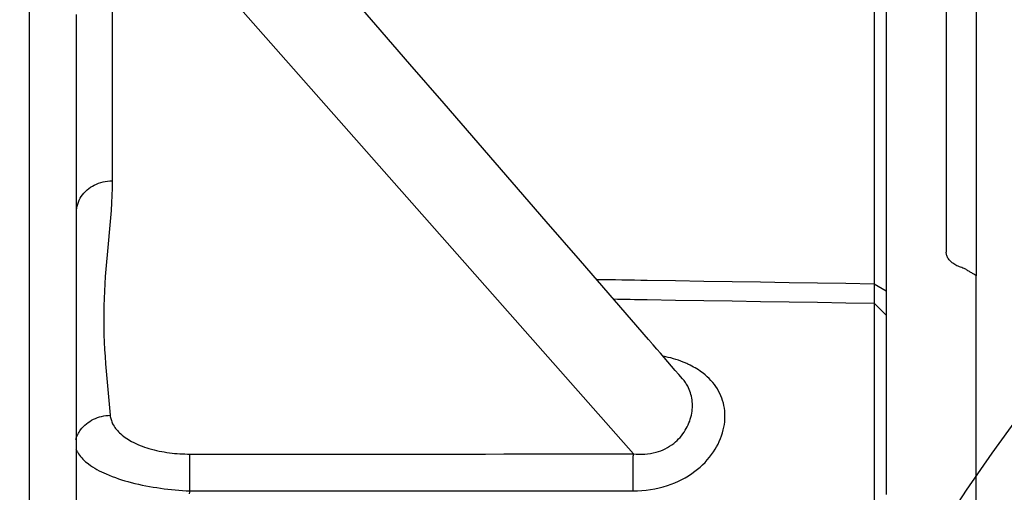
# Model space of a CAD drawing. Units: millimetres. Extents: x -735 to 735, y -520 to 520.
# Drawn here: x 391 to 423, y 239 to 254 of the extents above; entities that cross this region are included whole.
import ezdxf
from ezdxf.enums import TextEntityAlignment as Align

# ---------------------------------------------------------------- set-up
doc = ezdxf.new("R2010")
doc.units = ezdxf.units.MM
doc.header["$LTSCALE"] = 50
doc.linetypes.add('BORDER', pattern=[1.75, 0.5, -0.25, 0.5, -0.25, 0, -0.25])
doc.layers.add('L', color=7, linetype='CONTINUOUS')
doc.layers.add('MASSE', color=7, linetype='CONTINUOUS')
doc.styles.add('TXT8', font='txt8')
doc.dimstyles.new('CAD400-DIM17', dxfattribs={"dimscale": 5, "dimtxt": 3.5, "dimasz": 2, "dimexe": 2, "dimexo": 5.402, "dimgap": 0.09, "dimtad": 1, "dimdec": 4, "dimdsep": 46, "dimcen": 0, "dimclrd": 3, "dimclre": 3, "dimclrt": 7, "dimadec": 0, "dimazin": 0, "dimtfac": 1, "dimtdec": 4, "dimtmove": 0, "dimatfit": 3, "dimfxl": 1, "dimtolj": 1, "dimtzin": 0, "dimarcsym": 0})
doc.dimstyles.new('CAD400-DIM19', dxfattribs={"dimscale": 5, "dimtxt": 3.5, "dimasz": 2, "dimexe": 2, "dimexo": 0.09, "dimgap": 0.09, "dimtad": 1, "dimdec": 4, "dimdsep": 46, "dimcen": 0, "dimclrd": 3, "dimclre": 3, "dimclrt": 7, "dimadec": 0, "dimazin": 0, "dimtfac": 1, "dimtdec": 4, "dimtmove": 0, "dimatfit": 3, "dimfxl": 1, "dimtolj": 1, "dimtzin": 0, "dimarcsym": 0})

# ---------------------------------------------------------------- blocks, each defined once
blk = doc.blocks.new('*D25')
at = {"layer": 'MASSE', "color": 3, "linetype": 'BYBLOCK'}
for p, q in [((419.499222, 285.512604), (419.499222, 365.00003)), ((422.499217, 365.00003), (422.499217, 245.856052)), ((409.499222, 357.20003), (419.499222, 355.00003)), ((409.499222, 352.80003), (409.499222, 357.20003)), ((422.499217, 355.00003), (432.499217, 357.20003)), ((432.499217, 357.20003), (432.499217, 352.80003)), ((401.999222, 355.00003), (419.499222, 355.00003)), ((419.499222, 355.00003), (409.499222, 352.80003)), ((419.499222, 355.00003), (422.499217, 355.00003)), ((422.499217, 355.00003), (457.875037, 355.00003)), ((432.499217, 352.80003), (422.499217, 355.00003))]:
    blk.add_line(p, q, dxfattribs=at)
at = {"layer": 'MASSE', "color": 9, "linetype": 'BYBLOCK'}
for p in [(419.499189, 308.583918), (422.499184, 276.800038)]:
    blk.add_point(p, dxfattribs=at)
at = {"layer": 'MASSE', "color": 7, "style": 'TXT8', "width": 0.895522}
blk.add_text('3', height=17.5, dxfattribs=at).set_placement((450.000004, 362.699998), align=Align.CENTER)
blk = doc.blocks.new('*D34')
at = {"layer": 'MASSE', "color": 3, "linetype": 'BYBLOCK'}
for p, q in [((309.499582, 366.2285), (309.499582, 415.850628)), ((516.799887, 415.850628), (516.799887, 213.724965)), ((309.499582, 405.850628), (319.499582, 408.050628)), ((319.499582, 408.050628), (319.499582, 403.650628)), ((506.799887, 408.050628), (516.799887, 405.850628)), ((506.799887, 403.650628), (506.799887, 408.050628)), ((309.499582, 405.850628), (516.799887, 405.850628)), ((319.499582, 403.650628), (309.499582, 405.850628)), ((516.799887, 405.850628), (506.799887, 403.650628))]:
    blk.add_line(p, q, dxfattribs=at)
at = {"layer": 'MASSE', "color": 9, "linetype": 'BYBLOCK'}
for p in [(309.499579, 365.778498), (516.799884, 213.274963)]:
    blk.add_point(p, dxfattribs=at)
at = {"layer": 'MASSE', "color": 7, "style": 'TXT8', "width": 1.096606}
blk.add_text('207.3', height=17.5, dxfattribs=at).set_placement((413.149732, 413.550625), align=Align.CENTER)
blk = doc.blocks.new('B-10456')
at = {"layer": 'L', "color": 3, "linetype": 'BORDER'}
blk.add_circle((473.999937, 203.749978), 62.499997, dxfattribs=at)
blk = doc.blocks.new('B-10460')
at = {"layer": 'L', "color": 2, "linetype": 'CONTINUOUS'}
for p, q in [((419.100073, 261.293624), (419.100073, 253.417922)), ((419.500012, 261.293624), (419.500012, 253.417922)), ((421.500012, 256.248737), (421.500012, 250.412055)), ((402.481938, 254.228023), (401.348939, 255.536792)), ((392.500012, 231.910033), (392.500012, 254.572926)), ((403.618641, 252.914975), (402.481938, 254.228023)), ((419.100073, 253.417922), (419.100073, 251.471069)), ((419.500012, 253.417922), (419.500012, 251.201459)), ((404.755343, 251.601927), (403.618641, 252.914975)), ((405.892046, 250.28888), (404.755343, 251.601927)), ((419.100073, 251.471069), (419.100073, 250.418955)), ((419.500012, 251.201459), (419.500012, 250.418955)), ((407.028749, 248.975832), (405.892046, 250.28888)), ((419.100073, 250.418955), (419.100073, 248.679977)), ((419.500012, 250.418955), (419.500012, 248.679977)), ((421.500012, 250.412055), (421.500012, 250.373396)), ((421.500012, 250.373396), (421.500012, 249.281326)), ((421.500012, 249.281326), (421.500012, 247.204846)), ((408.165452, 247.662785), (407.028749, 248.975832)), ((419.100073, 248.679977), (419.100073, 247.802429)), ((419.500012, 248.679977), (419.500012, 247.957589)), ((419.500012, 247.957589), (419.500012, 247.802429)), ((409.302155, 246.349737), (408.165452, 247.662785)), ((419.100073, 247.802429), (419.100073, 247.419988)), ((419.500012, 247.802429), (419.500012, 247.419988)), ((419.100073, 247.419988), (419.100073, 245.837541)), ((419.500012, 247.419988), (419.500012, 245.837541)), ((421.500012, 247.204846), (421.500012, 246.775311)), ((421.500012, 246.775311), (421.500012, 246.642763)), ((421.501383, 246.613454), (421.500012, 246.642763)), ((421.505377, 246.584273), (421.501383, 246.613454)), ((421.511815, 246.55537), (421.505377, 246.584273)), ((410.438858, 245.036689), (409.302155, 246.349737)), ((421.520518, 246.526896), (421.511815, 246.55537)), ((421.531307, 246.499), (421.520518, 246.526896)), ((421.544003, 246.471835), (421.531307, 246.499)), ((421.558427, 246.445549), (421.544003, 246.471835)), ((421.574401, 246.420293), (421.558427, 246.445549)), ((421.595587, 246.391248), (421.574401, 246.420293)), ((421.618607, 246.363858), (421.595587, 246.391248)), ((421.643283, 246.338048), (421.618607, 246.363858)), ((421.669441, 246.313742), (421.643283, 246.338048)), ((421.696902, 246.290864), (421.669441, 246.313742)), ((421.725492, 246.269338), (421.696902, 246.290864)), ((421.755032, 246.249089), (421.725492, 246.269338)), ((421.785348, 246.230039), (421.755032, 246.249089)), ((421.822477, 246.208704), (421.785348, 246.230039)), ((421.86039, 246.188935), (421.822477, 246.208704)), ((421.89901, 246.170685), (421.86039, 246.188935)), ((421.938261, 246.153907), (421.89901, 246.170685)), ((421.978069, 246.138552), (421.938261, 246.153907)), ((422.018358, 246.124574), (421.978069, 246.138552)), ((422.059051, 246.111926), (422.018358, 246.124574)), ((422.100073, 246.10056), (422.059051, 246.111926)), ((422.125069, 246.085345), (422.100073, 246.10056)), ((422.150062, 246.070124), (422.125069, 246.085345)), ((422.17505, 246.054895), (422.150062, 246.070124)), ((422.200034, 246.039661), (422.17505, 246.054895)), ((422.225014, 246.024419), (422.200034, 246.039661)), ((422.24999, 246.009171), (422.225014, 246.024419)), ((422.274962, 245.993917), (422.24999, 246.009171)), ((422.29993, 245.978656), (422.274962, 245.993917)), ((422.324955, 245.963351), (422.29993, 245.978656)), ((422.349975, 245.94804), (422.324955, 245.963351)), ((422.374991, 245.932723), (422.349975, 245.94804)), ((422.400003, 245.917399), (422.374991, 245.932723)), ((422.425012, 245.902068), (422.400003, 245.917399)), ((419.100073, 245.837541), (419.100073, 245.587528)), ((419.100073, 245.587529), (419.100106, 245.573596)), ((419.500012, 245.837541), (419.500012, 245.587528)), ((419.500012, 245.587528), (419.500012, 245.429429)), ((422.450016, 245.886731), (422.425012, 245.902068)), ((422.475016, 245.871387), (422.450016, 245.886731)), ((422.500012, 245.856037), (422.475016, 245.871387)), ((422.500012, 240.873061), (422.500012, 245.856037)), ((419.100063, 245.261846), (419.100039, 245.242075)), ((419.100083, 245.281616), (419.100063, 245.261846)), ((419.100066, 245.451759), (419.100065, 245.427453)), ((419.100065, 245.427453), (419.100072, 245.403147)), ((419.100077, 245.476066), (419.100066, 245.451759)), ((419.100072, 245.403147), (419.100081, 245.378841)), ((419.10009, 245.489999), (419.100077, 245.476066)), ((419.100081, 245.378841), (419.100091, 245.354534)), ((419.100095, 245.305922), (419.100083, 245.281616)), ((419.100104, 245.503931), (419.10009, 245.489999)), ((419.100091, 245.354534), (419.100097, 245.330228)), ((419.100097, 245.330228), (419.100095, 245.305922)), ((419.100117, 245.517864), (419.100104, 245.503931)), ((419.100106, 245.573596), (419.100124, 245.559663)), ((419.100127, 245.531797), (419.100117, 245.517864)), ((419.100124, 245.559663), (419.10013, 245.54573)), ((419.10013, 245.54573), (419.100127, 245.531797)), ((419.500012, 245.429429), (419.500012, 245.351156)), ((419.500012, 245.351156), (419.500012, 245.211191)), ((411.575561, 243.723642), (410.438858, 245.036689)), ((419.099997, 245.202535), (419.099989, 245.182765)), ((419.099989, 245.182765), (419.099998, 245.162994)), ((419.100015, 245.222305), (419.099997, 245.202535)), ((419.099998, 245.162994), (419.100028, 245.143223)), ((419.100039, 245.242075), (419.100015, 245.222305)), ((419.100028, 245.143223), (419.100084, 245.123453)), ((419.100126, 244.941349), (419.100073, 244.93769)), ((419.100073, 244.93769), (419.100073, 244.121234)), ((419.100084, 245.123453), (419.100167, 245.103892)), ((419.100174, 244.945009), (419.100126, 244.941349)), ((419.100167, 245.103892), (419.100266, 245.084331)), ((419.100219, 244.948669), (419.100174, 244.945009)), ((419.100261, 244.952329), (419.100219, 244.948669)), ((419.100299, 244.955988), (419.100261, 244.952329)), ((419.100266, 245.084331), (419.100367, 245.06477)), ((419.100334, 244.959648), (419.100299, 244.955988)), ((419.100366, 244.963308), (419.100334, 244.959648)), ((419.100395, 244.966968), (419.100366, 244.963308)), ((419.100367, 245.06477), (419.100455, 245.045209)), ((419.100501, 244.986527), (419.100395, 244.966968)), ((419.100455, 245.045209), (419.100517, 245.025648)), ((419.100537, 245.006087), (419.100501, 244.986527)), ((419.100517, 245.025648), (419.100537, 245.006087)), ((419.500012, 245.211191), (419.500012, 244.572504)), ((419.500012, 244.572504), (419.500012, 244.536)), ((419.500012, 244.536), (419.500012, 241.499955)), ((419.100073, 244.121234), (419.100073, 240.43697)), ((411.594078, 243.702252), (411.575561, 243.723642)), ((411.612595, 243.680862), (411.594078, 243.702252)), ((411.631112, 243.659473), (411.612595, 243.680862)), ((411.649629, 243.638083), (411.631112, 243.659473)), ((411.668146, 243.616693), (411.649629, 243.638083)), ((411.686663, 243.595304), (411.668146, 243.616693)), ((411.70518, 243.573914), (411.686663, 243.595304)), ((411.723697, 243.552524), (411.70518, 243.573914)), ((411.847163, 243.409904), (411.723697, 243.552524)), ((411.970629, 243.267284), (411.847163, 243.409904)), ((412.094095, 243.124664), (411.970629, 243.267284)), ((412.217561, 242.982044), (412.094095, 243.124664)), ((412.341027, 242.839423), (412.217561, 242.982044)), ((412.464493, 242.696803), (412.341027, 242.839423)), ((412.587959, 242.554183), (412.464493, 242.696803)), ((412.711425, 242.411563), (412.587959, 242.554183)), ((412.711365, 242.411525), (412.710044, 242.413049)), ((419.500012, 241.499955), (419.500012, 241.337995)), ((419.500012, 241.337995), (419.500012, 238.55187)), ((422.500012, 240.552955), (422.500012, 240.873061)), ((419.100073, 240.43697), (419.100073, 237.98203)), ((422.500012, 240.302955), (422.500012, 240.552955)), ((422.500012, 236.302955), (422.500012, 240.302955))]:
    blk.add_line(p, q, dxfattribs=at)
at = {"layer": 'L', "color": 9, "linetype": 'CONTINUOUS'}
for p, q in [((393.689541, 259.621046), (393.689541, 249.026671)), ((393.689541, 259.621046), (411.070067, 239.907291)), ((390.927936, 232.036691), (390.927936, 255.389584)), ((393.029554, 248.84737), (393.093963, 248.882746)), ((393.093963, 248.882746), (393.164052, 248.915901)), ((393.164052, 248.915901), (393.235994, 248.94474)), ((393.235994, 248.94474), (393.309487, 248.969253)), ((393.309487, 248.969253), (393.384224, 248.989434)), ((393.384224, 248.989434), (393.459903, 249.005274)), ((393.459903, 249.005274), (393.536218, 249.016765)), ((393.536218, 249.016765), (393.612865, 249.0239)), ((393.612865, 249.0239), (393.689541, 249.026671)), ((393.689541, 249.026671), (393.686797, 248.778841)), ((392.659032, 248.498268), (392.701181, 248.558443)), ((392.701181, 248.558443), (392.747442, 248.615319)), ((392.747442, 248.615319), (392.797504, 248.668815)), ((392.797504, 248.668815), (392.851057, 248.718849)), ((392.851057, 248.718849), (392.90779, 248.765341)), ((392.90779, 248.765341), (392.967392, 248.808208)), ((392.967392, 248.808208), (393.029554, 248.84737)), ((393.686797, 248.778841), (393.679068, 248.531149)), ((392.523845, 248.179839), (392.541859, 248.246853)), ((392.541859, 248.246853), (392.564581, 248.3126)), ((392.564581, 248.3126), (392.591815, 248.376682)), ((392.591815, 248.376682), (392.623364, 248.438704)), ((392.623364, 248.438704), (392.659032, 248.498268)), ((393.667052, 248.283582), (393.651449, 248.03613)), ((393.679068, 248.531149), (393.667052, 248.283582)), ((392.500012, 247.975158), (392.502726, 248.043595)), ((392.502726, 248.043595), (392.510736, 248.111954)), ((392.510736, 248.111954), (392.523845, 248.179839)), ((393.651449, 248.03613), (393.632957, 247.78878)), ((393.632957, 247.78878), (393.612275, 247.541522)), ((393.590103, 247.294342), (393.567139, 247.047231)), ((393.612275, 247.541522), (393.590103, 247.294342)), ((393.567139, 247.047231), (393.544284, 246.802751)), ((393.544284, 246.802751), (393.521796, 246.558294)), ((393.500131, 246.313828), (393.479748, 246.06932)), ((393.521796, 246.558294), (393.500131, 246.313828)), ((393.479748, 246.06932), (393.461103, 245.824738)), ((393.461103, 245.824738), (393.444654, 245.580051)), ((409.834473, 245.734868), (410.045783, 245.731513)), ((410.045783, 245.731513), (410.257094, 245.728159)), ((410.257094, 245.728159), (410.468404, 245.724804)), ((410.468404, 245.724804), (410.679715, 245.721449)), ((410.679715, 245.721449), (410.891026, 245.718093)), ((410.891026, 245.718093), (411.102336, 245.714738)), ((411.102336, 245.714738), (411.313647, 245.711382)), ((411.313647, 245.711382), (411.524958, 245.708025)), ((411.524958, 245.708025), (412.471847, 245.692983)), ((412.471847, 245.692983), (413.418737, 245.677934)), ((413.418737, 245.677934), (414.365627, 245.66288)), ((414.365627, 245.66288), (415.312516, 245.647821)), ((415.312516, 245.647821), (416.259406, 245.632756)), ((416.259406, 245.632756), (417.206295, 245.617686)), ((417.206295, 245.617686), (418.153184, 245.60261)), ((418.153184, 245.60261), (419.100073, 245.587528)), ((419.100073, 245.587528), (419.500012, 245.351158)), ((393.430859, 245.335225), (393.420173, 245.09023)), ((393.444654, 245.580051), (393.430859, 245.335225)), ((393.420173, 245.09023), (393.413047, 244.848744)), ((410.402319, 245.078919), (410.542649, 245.076644)), ((410.542649, 245.076644), (410.682979, 245.074369)), ((410.682979, 245.074369), (410.823308, 245.072094)), ((410.823308, 245.072094), (410.963638, 245.069818)), ((410.963638, 245.069818), (411.103968, 245.067543)), ((411.103968, 245.067543), (411.244298, 245.065267)), ((411.244298, 245.065267), (411.384628, 245.062992)), ((411.384628, 245.062992), (411.524958, 245.060716)), ((411.524958, 245.060716), (412.471847, 245.045356)), ((412.471847, 245.045356), (413.418737, 245.029992)), ((413.418737, 245.029992), (414.365627, 245.014622)), ((414.365627, 245.014622), (415.312516, 244.999246)), ((415.312516, 244.999246), (416.259406, 244.983865)), ((416.259406, 244.983865), (417.206295, 244.968479)), ((417.206295, 244.968479), (418.153184, 244.953087)), ((418.153184, 244.953087), (419.100073, 244.93769)), ((419.500012, 244.535999), (419.100073, 244.93769)), ((393.409292, 244.607118), (393.408819, 244.365408)), ((393.413047, 244.848744), (393.409292, 244.607118)), ((393.408819, 244.365408), (393.41154, 244.12367)), ((393.41154, 244.12367), (393.417364, 243.881961)), ((393.417364, 243.881961), (393.426203, 243.640337)), ((393.426203, 243.640337), (393.437967, 243.398854)), ((393.437967, 243.398854), (393.452567, 243.157568)), ((393.452567, 243.157568), (393.470145, 242.91249)), ((412.149658, 243.152252), (412.064121, 243.17079)), ((412.234804, 243.132031), (412.149658, 243.152252)), ((412.319505, 243.110066), (412.234804, 243.132031)), ((412.403706, 243.086295), (412.319505, 243.110066)), ((412.487354, 243.060656), (412.403706, 243.086295)), ((412.570394, 243.033089), (412.487354, 243.060656)), ((412.652771, 243.003531), (412.570394, 243.033089)), ((412.734431, 242.971921), (412.652771, 243.003531)), ((412.763872, 242.959933), (412.734431, 242.971921)), ((412.793204, 242.947663), (412.763872, 242.959933)), ((393.470145, 242.91249), (393.48998, 242.66762)), ((393.48998, 242.66762), (393.51149, 242.422906)), ((412.822422, 242.935107), (412.793204, 242.947663)), ((412.851517, 242.922262), (412.822422, 242.935107)), ((412.880485, 242.909125), (412.851517, 242.922262)), ((412.909318, 242.895691), (412.880485, 242.909125)), ((412.938009, 242.881958), (412.909318, 242.895691)), ((412.966551, 242.867921), (412.938009, 242.881958)), ((413.02309, 242.838961), (412.966551, 242.867921)), ((413.078957, 242.808747), (413.02309, 242.838961)), ((413.134099, 242.77725), (413.078957, 242.808747)), ((413.188463, 242.744441), (413.134099, 242.77725)), ((413.241995, 242.710292), (413.188463, 242.744441)), ((413.294641, 242.674773), (413.241995, 242.710292)), ((413.346349, 242.637856), (413.294641, 242.674773)), ((413.397066, 242.599513), (413.346349, 242.637856)), ((393.51149, 242.422906), (393.534093, 242.178293)), ((412.735285, 242.382871), (412.711239, 242.411417)), ((412.758571, 242.35371), (412.735285, 242.382871)), ((412.781068, 242.323947), (412.758571, 242.35371)), ((412.802746, 242.293594), (412.781068, 242.323947)), ((413.465613, 242.543968), (413.397066, 242.599513)), ((413.53192, 242.485667), (413.465613, 242.543968)), ((413.595755, 242.424651), (413.53192, 242.485667)), ((413.656885, 242.360962), (413.595755, 242.424651)), ((413.715078, 242.294641), (413.656885, 242.360962)), ((393.534093, 242.178293), (393.557208, 241.933729)), ((412.823575, 242.262664), (412.802746, 242.293594)), ((412.843525, 242.23117), (412.823575, 242.262664)), ((412.862566, 242.199124), (412.843525, 242.23117)), ((412.880669, 242.166538), (412.862566, 242.199124)), ((412.907607, 242.11336), (412.880669, 242.166538)), ((412.932055, 242.058966), (412.907607, 242.11336)), ((412.953997, 242.003486), (412.932055, 242.058966)), ((412.973419, 241.947049), (412.953997, 242.003486)), ((413.770101, 242.22573), (413.715078, 242.294641)), ((413.821724, 242.154269), (413.770101, 242.22573)), ((413.869713, 242.0803), (413.821724, 242.154269)), ((413.912727, 242.005976), (413.869713, 242.0803)), ((413.951996, 241.929534), (413.912727, 242.005976)), ((393.557208, 241.933729), (393.580252, 241.689161)), ((393.580252, 241.689161), (393.602643, 241.444534)), ((412.990306, 241.889786), (412.973419, 241.947049)), ((413.004643, 241.831827), (412.990306, 241.889786)), ((413.016416, 241.773302), (413.004643, 241.831827)), ((413.025609, 241.714342), (413.016416, 241.773302)), ((413.032612, 241.650591), (413.025609, 241.714342)), ((413.036677, 241.586604), (413.032612, 241.650591)), ((413.987437, 241.851189), (413.951996, 241.929534)), ((414.018966, 241.77116), (413.987437, 241.851189)), ((414.046501, 241.689664), (414.018966, 241.77116)), ((414.069957, 241.606917), (414.046501, 241.689664)), ((393.602643, 241.444534), (393.623799, 241.199796)), ((413.015052, 241.26717), (413.024767, 241.330603)), ((413.024767, 241.330603), (413.031847, 241.394379)), ((413.031847, 241.394379), (413.036233, 241.458381)), ((413.036233, 241.458381), (413.037864, 241.522495)), ((413.037864, 241.522495), (413.036677, 241.586604)), ((414.089252, 241.523137), (414.069957, 241.606917)), ((414.104301, 241.438542), (414.089252, 241.523137)), ((414.115642, 241.347398), (414.104301, 241.438542)), ((414.122156, 241.25579), (414.115642, 241.347398)), ((392.886926, 240.956619), (392.944502, 240.995447)), ((392.944502, 240.995447), (393.004194, 241.031024)), ((393.004194, 241.031024), (393.065767, 241.063296)), ((393.065767, 241.063296), (393.131776, 241.093399)), ((393.131776, 241.093399), (393.199337, 241.119823)), ((393.199337, 241.119823), (393.268209, 241.142545)), ((393.268209, 241.142545), (393.338151, 241.161541)), ((393.338151, 241.161541), (393.408922, 241.176787)), ((393.408922, 241.176787), (393.480281, 241.188261)), ((393.480281, 241.188261), (393.551987, 241.195938)), ((393.551987, 241.195938), (393.623799, 241.199796)), ((393.623799, 241.199796), (393.627844, 241.163183)), ((393.627844, 241.163183), (393.633798, 241.126761)), ((393.633798, 241.126761), (393.641585, 241.090611)), ((393.641585, 241.090611), (393.651125, 241.054815)), ((393.651125, 241.054815), (393.662343, 241.019458)), ((393.662343, 241.019458), (393.67516, 240.98462)), ((393.67516, 240.98462), (393.689499, 240.950384)), ((412.922523, 240.942555), (412.946686, 241.006634)), ((412.946686, 241.006634), (412.968152, 241.071667)), ((412.968152, 241.071667), (412.986864, 241.137554)), ((412.986864, 241.137554), (413.002765, 241.204197)), ((413.002765, 241.204197), (413.015052, 241.26717)), ((414.113997, 240.980374), (414.121209, 241.072058)), ((414.121209, 241.072058), (414.12397, 241.163936)), ((414.12397, 241.163936), (414.122156, 241.25579)), ((392.586668, 240.638893), (392.612014, 240.677814)), ((392.612014, 240.677814), (392.63899, 240.715536)), ((392.63899, 240.715536), (392.68247, 240.769837)), ((392.68247, 240.769837), (392.729238, 240.821147)), ((392.729238, 240.821147), (392.77906, 240.869416)), ((392.77906, 240.869416), (392.831701, 240.914591)), ((392.831701, 240.914591), (392.886926, 240.956619)), ((393.689499, 240.950384), (393.705282, 240.916834)), ((393.705282, 240.916834), (393.727368, 240.875168)), ((393.727368, 240.875168), (393.751521, 240.834736)), ((393.751521, 240.834736), (393.77759, 240.795524)), ((393.77759, 240.795524), (393.805423, 240.757519)), ((393.805423, 240.757519), (393.834866, 240.720707)), ((393.834866, 240.720707), (393.86577, 240.685075)), ((393.86577, 240.685075), (393.89798, 240.65061)), ((412.760529, 240.635914), (412.800013, 240.697748)), ((412.800013, 240.697748), (412.834407, 240.757025)), ((412.834407, 240.757025), (412.866327, 240.817651)), ((412.866327, 240.817651), (412.895718, 240.879528)), ((412.895718, 240.879528), (412.922523, 240.942555)), ((414.040669, 240.611448), (414.066921, 240.708689)), ((414.066921, 240.708689), (414.086728, 240.798469)), ((414.086728, 240.798469), (414.102462, 240.889104)), ((414.102462, 240.889104), (414.113997, 240.980374)), ((392.472875, 240.38574), (392.486921, 240.429772)), ((392.486921, 240.429772), (392.503032, 240.4732)), ((392.503032, 240.4732), (392.521134, 240.515926)), ((392.521134, 240.515926), (392.541156, 240.557849)), ((392.541156, 240.557849), (392.563025, 240.598871)), ((392.563025, 240.598871), (392.586668, 240.638893)), ((393.89798, 240.65061), (393.931346, 240.617299)), ((393.931346, 240.617299), (393.977391, 240.574661)), ((393.977391, 240.574661), (394.025084, 240.533971)), ((394.025084, 240.533971), (394.074289, 240.495153)), ((394.074289, 240.495153), (394.124872, 240.458129)), ((394.124872, 240.458129), (394.176697, 240.422821)), ((394.176697, 240.422821), (394.229628, 240.389151)), ((394.229628, 240.389151), (394.283532, 240.357043)), ((394.283532, 240.357043), (394.338272, 240.326419)), ((412.470106, 240.306802), (412.524468, 240.356037)), ((412.524468, 240.356037), (412.576557, 240.407686)), ((412.576557, 240.407686), (412.62629, 240.461625)), ((412.62629, 240.461625), (412.673585, 240.517727)), ((412.673585, 240.517727), (412.718359, 240.575865)), ((412.718359, 240.575865), (412.760529, 240.635914)), ((413.891813, 240.237876), (413.935241, 240.328713)), ((413.935241, 240.328713), (413.974648, 240.421336)), ((413.974648, 240.421336), (414.009851, 240.515622)), ((414.009851, 240.515622), (414.040669, 240.611448)), ((392.48204, 240.079447), (392.490564, 240.057918)), ((392.490564, 240.057918), (392.499715, 240.036616)), ((392.499715, 240.036616), (392.509463, 240.015557)), ((392.509463, 240.015557), (392.519782, 239.994757)), ((394.338272, 240.326419), (394.407657, 240.29014)), ((394.407657, 240.29014), (394.478053, 240.255975)), ((394.478053, 240.255975), (394.549377, 240.22384)), ((394.549377, 240.22384), (394.621546, 240.193654)), ((394.621546, 240.193654), (394.694477, 240.165336)), ((394.694477, 240.165336), (394.768086, 240.138802)), ((394.768086, 240.138802), (394.84229, 240.113971)), ((394.84229, 240.113971), (394.917005, 240.090762)), ((394.917005, 240.090762), (395.000932, 240.066676)), ((395.000932, 240.066676), (395.085349, 240.044457)), ((395.085349, 240.044457), (395.170213, 240.024056)), ((395.170213, 240.024056), (395.255483, 240.005421)), ((395.255483, 240.005421), (395.341114, 239.988502)), ((411.905588, 239.988303), (411.983501, 240.016286)), ((411.983501, 240.016286), (412.059975, 240.047974)), ((412.059975, 240.047974), (412.134803, 240.083313)), ((412.134803, 240.083313), (412.207781, 240.12225)), ((412.207781, 240.12225), (412.278703, 240.16473)), ((412.278703, 240.16473), (412.347362, 240.210701)), ((412.347362, 240.210701), (412.413555, 240.260108)), ((412.413555, 240.260108), (412.470106, 240.306802)), ((413.739209, 239.97732), (413.793616, 240.062055)), ((413.793616, 240.062055), (413.844544, 240.148949)), ((413.844544, 240.148949), (413.891813, 240.237876)), ((392.519782, 239.994757), (392.530644, 239.97423)), ((392.530644, 239.97423), (392.542022, 239.953993)), ((392.542022, 239.953993), (392.553888, 239.934061)), ((392.553888, 239.934061), (392.566214, 239.91445)), ((392.566214, 239.91445), (392.600167, 239.865133)), ((392.600167, 239.865133), (392.636778, 239.817968)), ((392.636778, 239.817968), (392.675796, 239.772843)), ((392.675796, 239.772843), (392.716969, 239.729646)), ((392.716969, 239.729646), (392.760043, 239.688264)), ((392.760043, 239.688264), (392.804768, 239.648586)), ((395.341114, 239.988502), (395.427064, 239.973249)), ((395.427064, 239.973249), (395.513291, 239.959611)), ((395.513291, 239.959611), (395.59975, 239.947537)), ((395.59975, 239.947537), (395.685148, 239.937124)), ((395.685148, 239.937124), (395.770705, 239.928163)), ((395.770705, 239.928163), (395.856393, 239.920635)), ((395.856393, 239.920635), (395.942187, 239.914523)), ((395.942187, 239.914523), (396.028059, 239.909807)), ((396.028059, 239.909807), (396.113983, 239.906469)), ((396.113983, 239.906469), (396.199934, 239.904491)), ((396.199934, 239.904491), (396.285883, 239.903854)), ((396.280562, 239.668814), (396.281205, 239.707994)), ((396.281205, 239.707994), (396.281927, 239.747171)), ((396.281927, 239.747171), (396.282742, 239.786346)), ((396.282742, 239.786346), (396.283663, 239.825519)), ((396.283663, 239.825519), (396.284705, 239.864688)), ((396.284705, 239.864688), (396.285883, 239.903854)), ((396.285883, 239.903854), (396.901185, 239.903999)), ((396.901185, 239.903999), (397.516488, 239.904144)), ((397.516488, 239.904144), (398.13179, 239.904289)), ((398.13179, 239.904289), (398.747093, 239.904434)), ((398.747093, 239.904434), (399.362395, 239.904578)), ((399.362395, 239.904578), (399.977697, 239.904722)), ((399.977697, 239.904722), (400.593, 239.904867)), ((400.593, 239.904867), (401.208302, 239.905011)), ((401.208302, 239.905011), (401.82431, 239.905154)), ((401.82431, 239.905154), (402.440318, 239.905298)), ((402.440318, 239.905298), (403.056325, 239.905442)), ((403.056325, 239.905442), (403.672333, 239.905585)), ((403.672333, 239.905585), (404.288341, 239.905728)), ((404.288341, 239.905728), (404.904348, 239.905871)), ((404.904348, 239.905871), (405.520356, 239.906013)), ((405.520356, 239.906013), (406.136364, 239.906156)), ((406.136364, 239.906156), (406.753077, 239.906298)), ((406.753077, 239.906298), (407.36979, 239.906441)), ((407.36979, 239.906441), (407.986503, 239.906583)), ((407.986503, 239.906583), (408.603215, 239.906725)), ((408.603215, 239.906725), (409.219928, 239.906867)), ((409.219928, 239.906867), (409.836641, 239.907008)), ((409.836641, 239.907008), (410.453354, 239.90715)), ((410.453354, 239.90715), (411.070067, 239.907291)), ((411.064204, 239.631705), (411.064779, 239.671074)), ((411.064779, 239.671074), (411.065418, 239.710443)), ((411.065418, 239.710443), (411.066135, 239.74981)), ((411.066135, 239.74981), (411.066944, 239.789174)), ((411.066944, 239.789174), (411.06786, 239.828536)), ((411.06786, 239.828536), (411.068896, 239.867895)), ((411.068896, 239.867895), (411.070068, 239.90725)), ((411.070068, 239.90725), (411.164706, 239.899287)), ((411.164706, 239.899287), (411.259856, 239.895322)), ((411.259856, 239.895322), (411.355247, 239.895508)), ((411.355247, 239.895508), (411.450612, 239.899998)), ((411.450612, 239.899998), (411.545683, 239.908946)), ((411.545683, 239.908946), (411.64019, 239.922507)), ((411.64019, 239.922507), (411.733865, 239.940833)), ((411.733865, 239.940833), (411.826441, 239.964078)), ((411.826441, 239.964078), (411.905588, 239.988303)), ((413.458013, 239.627673), (413.533809, 239.71053)), ((413.533809, 239.71053), (413.606067, 239.796479)), ((413.606067, 239.796479), (413.674597, 239.885437)), ((413.674597, 239.885437), (413.739209, 239.97732)), ((392.804768, 239.648586), (392.850891, 239.610498)), ((392.850891, 239.610498), (392.89816, 239.573888)), ((392.89816, 239.573888), (392.967195, 239.524014)), ((392.967195, 239.524014), (393.037899, 239.476762)), ((393.037899, 239.476762), (393.110121, 239.431976)), ((393.110121, 239.431976), (393.183708, 239.389495)), ((393.183708, 239.389495), (393.258509, 239.349163)), ((393.258509, 239.349163), (393.334371, 239.310819)), ((396.276719, 239.319743), (396.277145, 239.373886)), ((396.277145, 239.373886), (396.277629, 239.428028)), ((396.277629, 239.428028), (396.278173, 239.48217)), ((396.278173, 239.48217), (396.27878, 239.536311)), ((396.27878, 239.536311), (396.279451, 239.590453)), ((396.279451, 239.590453), (396.279982, 239.629634)), ((396.279982, 239.629634), (396.280562, 239.668814)), ((411.060958, 239.320285), (411.061383, 239.374696)), ((411.061383, 239.374696), (411.061865, 239.429106)), ((411.061865, 239.429106), (411.062407, 239.483516)), ((411.062407, 239.483516), (411.06301, 239.537925)), ((411.06301, 239.537925), (411.063677, 239.592335)), ((411.063677, 239.592335), (411.064204, 239.631705)), ((413.123212, 239.328842), (413.211276, 239.398492)), ((413.211276, 239.398492), (413.296557, 239.47157)), ((413.296557, 239.47157), (413.378866, 239.547992)), ((413.378866, 239.547992), (413.458013, 239.627673)), ((393.334371, 239.310819), (393.411143, 239.274306)), ((393.411143, 239.274306), (393.488674, 239.239465)), ((393.488674, 239.239465), (393.590113, 239.19656)), ((393.590113, 239.19656), (393.692491, 239.156076)), ((393.692491, 239.156076), (393.795727, 239.117889)), ((393.795727, 239.117889), (393.899741, 239.081875)), ((393.899741, 239.081875), (394.004453, 239.047911)), ((394.004453, 239.047911), (394.109781, 239.015873)), ((394.109781, 239.015873), (394.215646, 238.985639)), ((396.275212, 238.976335), (396.275337, 239.036661)), ((396.275337, 239.036661), (396.27552, 239.096988)), ((396.27552, 239.096988), (396.275762, 239.157314)), ((396.275762, 239.157314), (396.27603, 239.211457)), ((396.27603, 239.211457), (396.276348, 239.2656)), ((396.276348, 239.2656), (396.276719, 239.319743)), ((411.059438, 238.975361), (411.059569, 239.035925)), ((411.059569, 239.035925), (411.059755, 239.096489)), ((411.059755, 239.096489), (411.059999, 239.157052)), ((411.059999, 239.157052), (411.060268, 239.211464)), ((411.060268, 239.211464), (411.060587, 239.265875)), ((411.060587, 239.265875), (411.060958, 239.320285)), ((412.569119, 238.995615), (412.685423, 239.052854)), ((412.685423, 239.052854), (412.799221, 239.114804)), ((412.799221, 239.114804), (412.910278, 239.181459)), ((412.910278, 239.181459), (413.018354, 239.252807)), ((413.018354, 239.252807), (413.123212, 239.328842)), ((394.215646, 238.985639), (394.321967, 238.957084)), ((394.321967, 238.957084), (394.44271, 238.92667)), ((394.44271, 238.92667), (394.563899, 238.898189)), ((394.563899, 238.898189), (394.685502, 238.871584)), ((394.685502, 238.871584), (394.807486, 238.846796)), ((394.807486, 238.846796), (394.929815, 238.823768)), ((394.929815, 238.823768), (395.052457, 238.802441)), ((395.052457, 238.802441), (395.175378, 238.782758)), ((395.175378, 238.782758), (395.298545, 238.76466)), ((395.298545, 238.76466), (395.420145, 238.748325)), ((395.420145, 238.748325), (395.541931, 238.733465)), ((395.541931, 238.733465), (395.663882, 238.720068)), ((395.663882, 238.720068), (395.785979, 238.708127)), ((395.785979, 238.708127), (395.9082, 238.69763)), ((395.9082, 238.69763), (396.030527, 238.688568)), ((396.030527, 238.688568), (396.152938, 238.680932)), ((396.275129, 238.855681), (396.275143, 238.916008)), ((396.275171, 238.795355), (396.275129, 238.855681)), ((396.275143, 238.916008), (396.275212, 238.976335)), ((396.275266, 238.735028), (396.275171, 238.795355)), ((396.275413, 238.674701), (396.275266, 238.735028)), ((411.059344, 238.854233), (411.059364, 238.914797)), ((411.059377, 238.793669), (411.059344, 238.854233)), ((411.059364, 238.914797), (411.059438, 238.975361)), ((411.059463, 238.733105), (411.059377, 238.793669)), ((411.059601, 238.672541), (411.059463, 238.733105)), ((411.350358, 238.683314), (411.495514, 238.697076)), ((411.495514, 238.697076), (411.640137, 238.716503)), ((411.640137, 238.716503), (411.78394, 238.741665)), ((411.78394, 238.741665), (411.926637, 238.772632)), ((411.926637, 238.772632), (412.06794, 238.809475)), ((412.06794, 238.809475), (412.207562, 238.852264)), ((412.207562, 238.852264), (412.329951, 238.895312)), ((412.329951, 238.895312), (412.45055, 238.943098)), ((412.45055, 238.943098), (412.569119, 238.995615)), ((396.152938, 238.680932), (396.275413, 238.674712)), ((396.275417, 238.674701), (396.258862, 238.582061)), ((396.275417, 238.674701), (411.059596, 238.672501)), ((411.059596, 238.672501), (411.204957, 238.675146)), ((411.204957, 238.675146), (411.350358, 238.683314))]:
    blk.add_line(p, q, dxfattribs=at)

msp = doc.modelspace()

# ---------------------------------------------------------------- block references
at = {"layer": 'L'}
for name in ['B-10460', 'B-10456']:
    msp.add_blockref(name, (0, 0), dxfattribs=at)

# ---------------------------------------------------------------- dimensions: what is measured, and where the dimension line sits
at = {"layer": 'MASSE', "color": 3}
for base, p1, p2, dimstyle, picture, middle in [((309.499582, 405.850628), (309.499579, 365.778498), (516.799884, 213.274963), 'CAD400-DIM19', '*D34', (413.149732, 422.300625)), ((419.499222, 355.00003), (419.499189, 308.583918), (422.499184, 276.800038), 'CAD400-DIM17', '*D25', (450.000004, 371.449998))]:
    dim = msp.add_linear_dim(base=base, p1=p1, p2=p2, dimstyle=dimstyle, dxfattribs=at)
    dim.commit()
    dim.dimension.update_dxf_attribs({"geometry": picture, "text_midpoint": middle, "dimtype": 128})

doc.saveas('drawing.dxf')
